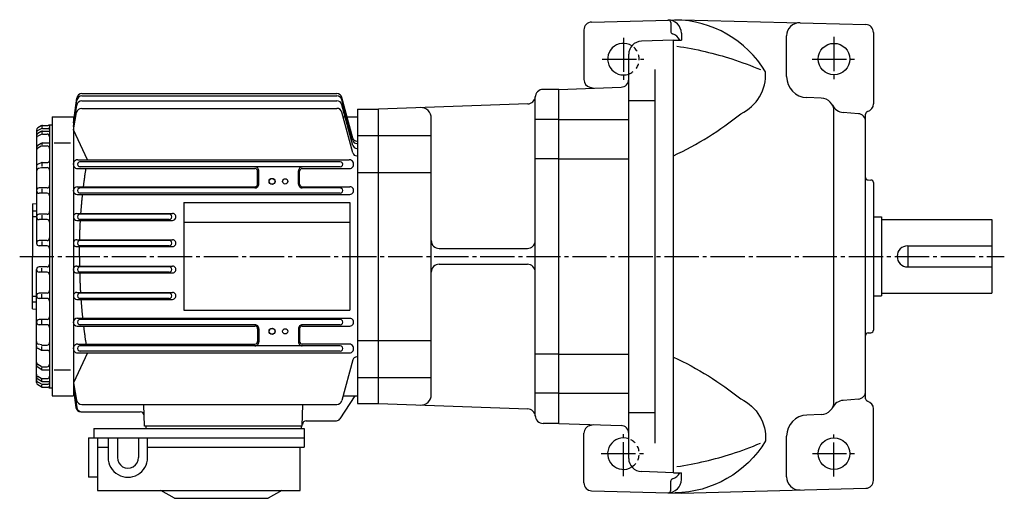
# Model space of a CAD drawing. Extents: x -687 to -55, y 58 to 523.
# Drawn here: x -684 to -310, y 341 to 523 of the extents above; entities that cross this region are included whole.
import ezdxf

# ---------------------------------------------------------------- set-up
doc = ezdxf.new("R2010")
doc.units = 0
doc.linetypes.add('CENTER', pattern=[17.5, 13, -1.5, 1.5, -1.5])
doc.linetypes.add('DASHED', pattern=[3.5, 2, -1.5])
doc.layers.get('0').update_dxf_attribs({"linetype": 'CONTINUOUS'})

msp = doc.modelspace()

# ---------------------------------------------------------------- linework, layer by layer
at = {"color": 7, "linetype": 'CONTINUOUS'}
for p, q in [((-466.71234, 522.20251), (-432.63382, 523.09491)), ((-436.63382, 521.96222), (-436.63382, 518.61908)), ((-432.63385, 523.09485), (-362.55533, 521.25977)), ((-469.63382, 519.20349), (-469.63382, 500.31094)), ((-432.63382, 517.96222), (-432.63382, 515.34576)), ((-392.63382, 501.44891), (-392.63382, 516.91479)), ((-359.63382, 518.2608), (-359.63382, 491.09485)), ((-435.63382, 515.34583), (-447.80832, 514.92065)), ((-435.63382, 350.8439), (-435.63382, 515.34576)), ((-435.63382, 515.34576), (-432.63382, 515.34576)), ((-452.63382, 356.26599), (-452.63382, 509.92371)), ((-442.63385, 362.0047), (-442.63385, 504.185)), ((-660.36389, 494.07483), (-563.50385, 494.07483)), ((-660.34387, 494.98486), (-563.50378, 494.98486)), ((-479.13382, 496.59485), (-485.13388, 496.59485)), ((-479.13382, 369.59485), (-479.13382, 496.59485)), ((-479.13379, 496.59485), (-455.52911, 497.41913)), ((-467.41031, 497.41318), (-466.06012, 497.05139)), ((-663.63391, 483.88483), (-662.32385, 493.26486)), ((-663.63391, 483.88483), (-662.34387, 492.37491)), ((-663.63379, 482.53485), (-662.35382, 490.5448)), ((-660.38385, 492.22485), (-563.50385, 492.22485)), ((-557.4281, 478.02377), (-561.57385, 493.50488)), ((-557.42816, 477.11374), (-561.57385, 492.59488)), ((-557.4281, 475.26379), (-561.57385, 490.74493)), ((-491.01031, 491.0722), (-547.63385, 489.09485)), ((-488.13388, 372.59485), (-488.13388, 493.59485)), ((-452.63382, 492.40335), (-442.63385, 492.40335)), ((-379.45935, 493.26337), (-384.91302, 493.4538)), ((-663.63385, 481.19489), (-662.3938, 487.75488)), ((-660.42389, 489.37488), (-563.50385, 489.37488)), ((-557.43384, 472.43481), (-561.57385, 487.89487)), ((-555.63385, 489.09485), (-555.63385, 377.09485)), ((-555.63385, 489.09485), (-547.63385, 489.09485)), ((-547.63385, 377.09485), (-547.63385, 489.09485)), ((-374.63382, 377.92328), (-374.63382, 488.26642)), ((-365.37238, 487.33444), (-371.16782, 487.84146)), ((-362.63382, 378.96783), (-362.63382, 487.22186)), ((-675.86383, 482.71481), (-677.13385, 481.97482)), ((-675.63385, 482.59485), (-675.63385, 482.06482)), ((-675.36389, 482.84485), (-673.13385, 482.84485)), ((-672.63385, 483.09485), (-672.63385, 383.09485)), ((-672.63385, 483.09485), (-671.63385, 483.09485)), ((-671.63385, 486.09485), (-671.63385, 380.09485)), ((-671.63385, 486.09485), (-663.63385, 486.09485)), ((-663.63385, 486.09485), (-663.63385, 380.09485)), ((-561.09387, 486.09485), (-555.63385, 486.09485)), ((-527.63385, 380.53857), (-527.63385, 485.65115)), ((-479.13382, 485.13483), (-488.13388, 485.13483)), ((-479.13382, 485.13483), (-452.63385, 485.13483)), ((-677.63385, 481.11487), (-677.63385, 438.09485)), ((-675.8739, 480.59488), (-677.15393, 479.82489)), ((-675.85382, 479.48486), (-677.10388, 478.81485)), ((-675.84387, 481.59485), (-677.08386, 480.96484)), ((-675.63385, 480.49487), (-675.63385, 479.94482)), ((-675.39386, 481.69482), (-673.13385, 481.69482)), ((-675.38385, 479.59485), (-673.63385, 479.59485)), ((-675.35388, 480.73486), (-672.63385, 480.73486)), ((-658.2738, 469.74487), (-663.63379, 481.19485)), ((-555.63385, 479.09485), (-547.63385, 479.09485)), ((-547.63385, 479.09515), (-527.63385, 479.09515)), ((-675.88391, 476.05484), (-677.1839, 475.20486)), ((-675.63385, 475.9248), (-675.63385, 475.45483)), ((-675.33386, 476.22485), (-672.63385, 476.22485)), ((-670.93384, 476.28479), (-664.70386, 476.28479)), ((-675.86389, 474.94485), (-677.14392, 474.19489)), ((-675.36389, 475.08484), (-673.63385, 475.08484)), ((-675.82385, 468.70486), (-677.02386, 468.19485)), ((-675.63385, 468.48486), (-675.63385, 467.4248)), ((-675.43384, 468.78479), (-673.33386, 468.78479)), ((-661.95386, 469.81482), (-558.81384, 469.81482)), ((-562.29388, 469.09485), (-661.27386, 469.09485)), ((-479.13382, 470.2428), (-488.13388, 470.2428)), ((-479.13382, 470.2428), (-452.63385, 470.2428)), ((-675.77393, 466.79486), (-676.92389, 466.44489)), ((-675.48389, 466.83484), (-673.63385, 466.83484)), ((-661.95386, 466.46484), (-594.61383, 466.46484)), ((-562.29388, 467.09485), (-661.27386, 467.09485)), ((-593.61383, 460.59485), (-593.61383, 465.45483)), ((-593.13385, 460.59485), (-593.13385, 465.59485)), ((-578.13385, 460.59485), (-578.13385, 465.59485)), ((-577.65387, 460.59485), (-577.65387, 465.45483)), ((-555.63385, 465.03479), (-547.63385, 465.03479)), ((-547.63385, 465.03479), (-527.63385, 465.03479)), ((-361.66, 462.14792), (-360.60767, 462.12036)), ((-359.63382, 461.1207), (-359.63382, 405.069)), ((-673.63385, 459.09485), (-676.63385, 459.09485)), ((-673.63385, 457.09485), (-676.63385, 457.09485)), ((-675.63385, 458.72485), (-675.63385, 457.35486)), ((-662.17389, 459.58484), (-594.63385, 459.58484)), ((-662.17389, 456.65491), (-558.59961, 456.65491)), ((-594.63385, 459.09485), (-661.27386, 459.09485)), ((-562.30103, 457.09485), (-661.27386, 457.09485)), ((-576.63385, 459.58484), (-558.58813, 459.58484)), ((-562.28674, 459.09485), (-576.63385, 459.09485)), ((-679.13385, 453.09482), (-677.63385, 453.22482)), ((-679.13385, 453.09485), (-679.13385, 433.09485)), ((-621.63385, 453.59485), (-558.63385, 453.59485)), ((-679.13385, 450.37488), (-677.63385, 450.37488)), ((-673.63385, 449.09485), (-676.63385, 449.09485)), ((-662.30383, 449.43481), (-625.97516, 449.43481)), ((-627.19513, 449.09485), (-661.27386, 449.09485)), ((-679.13385, 448.24487), (-677.63385, 448.24487)), ((-673.63385, 447.09485), (-676.63385, 447.09485)), ((-675.63385, 448.70483), (-675.63385, 447.49487)), ((-662.30383, 446.7749), (-625.97516, 446.7749)), ((-627.19513, 447.09485), (-661.27386, 447.09485)), ((-621.63385, 446.09485), (-558.63385, 446.09485)), ((-359.63382, 448.09485), (-356.63382, 448.09485)), ((-356.63382, 448.09485), (-356.63382, 418.09485)), ((-356.63382, 447.09485), (-314.63385, 447.09485)), ((-314.63385, 447.09485), (-314.63385, 419.09485)), ((-673.63385, 439.09485), (-676.63385, 439.09485)), ((-675.63385, 438.70483), (-675.63385, 437.5448)), ((-662.36389, 439.36487), (-625.91516, 439.36487)), ((-627.19513, 439.09485), (-661.27386, 439.09485)), ((-673.63385, 437.09485), (-676.63385, 437.09485)), ((-662.36389, 436.83484), (-625.91516, 436.83484)), ((-627.19513, 437.09485), (-661.27386, 437.09485)), ((-524.63385, 436.09485), (-491.13388, 436.09485)), ((-346.63385, 437.09485), (-346.63385, 429.09485)), ((-346.63385, 437.09485), (-314.63385, 437.09485)), ((-679.13385, 413.09485), (-679.13385, 433.09485)), ((-677.63385, 385.07483), (-677.63385, 428.09485)), ((-673.63385, 429.09485), (-676.63385, 429.09485)), ((-673.63385, 427.09485), (-676.63385, 427.09485)), ((-675.63385, 427.48486), (-675.63385, 428.6449)), ((-662.36389, 429.36487), (-625.91516, 429.36487)), ((-662.36389, 426.82483), (-625.91516, 426.82483)), ((-627.19513, 429.09485), (-661.27386, 429.09485)), ((-627.19513, 427.09485), (-661.27386, 427.09485)), ((-524.63385, 430.09485), (-491.13388, 430.09485)), ((-346.63385, 429.09485), (-314.63385, 429.09485)), ((-673.63385, 419.09485), (-676.63385, 419.09485)), ((-662.30383, 419.41479), (-625.97516, 419.41479)), ((-627.19513, 419.09485), (-661.27386, 419.09485)), ((-356.63382, 419.09485), (-314.63385, 419.09485)), ((-679.13385, 417.94482), (-677.63385, 417.94482)), ((-679.13385, 415.81482), (-677.63385, 415.81482)), ((-673.63385, 417.09485), (-676.63385, 417.09485)), ((-675.63385, 417.48486), (-675.63385, 418.70483)), ((-662.30383, 416.75488), (-625.96259, 416.75488)), ((-627.19513, 417.09485), (-661.27386, 417.09485)), ((-359.63382, 418.09485), (-356.63382, 418.09485)), ((-679.13385, 413.09482), (-677.63385, 412.96481)), ((-621.63385, 412.59485), (-558.63385, 412.59485)), ((-673.63385, 409.09485), (-676.63385, 409.09485)), ((-675.63385, 407.46484), (-675.63385, 408.83484)), ((-662.17389, 409.53479), (-558.59961, 409.53479)), ((-562.30103, 409.09485), (-661.27386, 409.09485)), ((-673.63385, 407.09485), (-676.63385, 407.09485)), ((-662.17389, 406.60486), (-594.63385, 406.60486)), ((-594.63385, 407.09485), (-661.27386, 407.09485)), ((-593.61383, 405.59485), (-593.61383, 400.73486)), ((-593.13385, 405.59485), (-593.13385, 400.59485)), ((-578.13385, 405.59485), (-578.13385, 400.59485)), ((-577.65387, 405.59485), (-577.65387, 400.73486)), ((-562.30103, 407.09485), (-576.63385, 407.09485)), ((-576.63385, 406.61487), (-558.59961, 406.61487)), ((-361.66, 404.04178), (-360.60764, 404.06934)), ((-555.63385, 401.15491), (-547.63385, 401.15491)), ((-547.63385, 401.15491), (-527.63385, 401.15491)), ((-675.82379, 397.48486), (-677.02386, 398.00485)), ((-675.77386, 399.39484), (-676.92383, 399.75482)), ((-675.63385, 397.70483), (-675.63385, 398.76489)), ((-675.48389, 399.35486), (-673.63385, 399.35486)), ((-675.43384, 397.40491), (-673.33386, 397.40491)), ((-661.95386, 399.72485), (-594.61383, 399.72485)), ((-606.63385, 399.09485), (-661.27386, 399.09485)), ((-606.63385, 397.09485), (-661.27386, 397.09485)), ((-562.29388, 399.09485), (-606.63385, 399.09485)), ((-562.29388, 397.09485), (-606.63385, 397.09485)), ((-558.81384, 399.72485), (-576.65387, 399.72485)), ((-658.27393, 396.44482), (-663.63385, 385.00491)), ((-661.95386, 396.37488), (-606.63385, 396.37488)), ((-606.63385, 396.37488), (-558.81384, 396.37488)), ((-557.4281, 393.776), (-561.57385, 378.29486)), ((-479.13382, 395.9469), (-488.13388, 395.9469)), ((-479.13382, 395.9469), (-452.63385, 395.9469)), ((-675.88391, 390.13483), (-677.1839, 390.98483)), ((-677.14386, 391.99481), (-677.16388, 392.00479)), ((-675.86383, 391.24487), (-677.1438, 391.99484)), ((-675.63385, 390.26489), (-675.63385, 390.73486)), ((-675.36389, 391.11487), (-673.63385, 391.11487)), ((-675.33386, 389.97485), (-672.63385, 389.97485)), ((-670.93384, 389.90491), (-664.70386, 389.90491)), ((-675.87378, 385.59482), (-677.15381, 386.36484)), ((-675.85388, 386.71481), (-677.10388, 387.37482)), ((-675.63385, 385.69482), (-675.63385, 386.24487)), ((-675.38385, 386.59485), (-673.63385, 386.59485)), ((-675.35388, 385.45483), (-672.63385, 385.45483)), ((-555.63385, 387.09485), (-547.63385, 387.09485)), ((-547.63385, 387.09454), (-527.63385, 387.09454)), ((-675.86383, 383.4848), (-677.13385, 384.21481)), ((-675.84387, 384.6048), (-677.08386, 385.2348)), ((-675.63385, 383.59485), (-675.63385, 384.12488)), ((-675.39386, 384.49487), (-673.13385, 384.49487)), ((-675.36389, 383.34485), (-673.13385, 383.34485)), ((-672.63385, 383.09485), (-671.63385, 383.09485)), ((-663.63391, 382.31488), (-662.62463, 375.6647)), ((-663.63385, 385.00479), (-662.39386, 378.44479)), ((-663.63385, 383.65482), (-662.35388, 375.65488)), ((-663.63385, 382.31488), (-662.70837, 375.68826)), ((-671.63385, 380.09485), (-663.63385, 380.09485)), ((-561.09186, 380.09485), (-555.63385, 380.09485)), ((-479.13382, 381.05487), (-488.13388, 381.05487)), ((-479.13382, 381.05487), (-452.63385, 381.05487)), ((-365.37234, 378.85526), (-371.16779, 378.34824)), ((-660.42389, 376.81482), (-563.50385, 376.81482)), ((-555.63385, 377.09485), (-547.63385, 377.09485)), ((-547.63385, 377.09485), (-491.01031, 375.11752)), ((-359.63382, 347.92889), (-359.63382, 375.09485)), ((-660.7276, 373.96484), (-638.23572, 373.96484)), ((-575.12024, 370.59485), (-563.61768, 370.59485)), ((-452.63382, 373.78635), (-442.63385, 373.78635)), ((-379.45932, 372.92636), (-384.91302, 372.7359)), ((-576.63385, 368.59485), (-636.63385, 368.59485)), ((-636.13385, 368.59485), (-636.13385, 367.59485)), ((-577.13385, 368.59485), (-577.13385, 367.59485)), ((-479.13379, 369.59485), (-485.13388, 369.59485)), ((-479.13379, 369.59485), (-455.52914, 368.77054)), ((-467.41028, 368.77652), (-466.06012, 369.13831)), ((-469.63382, 346.98621), (-469.63382, 365.87875)), ((-392.63382, 349.27493), (-392.63382, 364.74078)), ((-435.63382, 350.8439), (-447.80832, 351.26904)), ((-435.63382, 350.8439), (-432.63382, 350.8439)), ((-432.63382, 348.22748), (-432.63382, 350.8439)), ((-436.63382, 344.22748), (-436.63382, 347.57062)), ((-432.63382, 343.09485), (-362.5553, 344.9299)), ((-466.71237, 343.98724), (-432.63385, 343.09485))]:
    msp.add_line(p, q, dxfattribs=at)
at = {"color": 7, "linetype": 'CENTER'}
for p, q in [((-454.63382, 516.24347), (-454.63382, 499.37982)), ((-374.63382, 516.50903), (-374.63382, 499.24704)), ((-462.67252, 508.09485), (-446.87112, 508.09485)), ((-382.8689, 508.09485), (-366.00522, 508.09485)), ((-684.01471, 433.09485), (-309.92682, 433.09485)), ((-374.63382, 349.33716), (-374.63382, 366.61496)), ((-454.63382, 349.49762), (-454.63382, 365.9874)), ((-463.05154, 358.09485), (-446.51541, 358.09485)), ((-382.86285, 358.09485), (-366.01968, 358.09485))]:
    msp.add_line(p, q, dxfattribs=at)
at = {"color": 3, "linetype": 'CONTINUOUS'}
for p, q in [((-576.65387, 466.45483), (-558.81384, 466.45483)), ((-621.63385, 453.59485), (-621.63385, 412.59485)), ((-558.63385, 453.59485), (-558.63385, 412.59485)), ((-556.63385, 380.09482), (-562.35962, 371.27792)), ((-636.63385, 368.59482), (-636.84912, 376.81488)), ((-576.63379, 368.59482), (-576.41858, 376.81491)), ((-655.90674, 367.59485), (-575.90686, 367.59485)), ((-655.90674, 367.59485), (-655.90674, 364.09485)), ((-575.90686, 367.59485), (-575.90686, 360.59485)), ((-657.90674, 364.09485), (-657.90674, 349.09583)), ((-657.90674, 364.09485), (-575.90686, 364.09485)), ((-654.40674, 364.09485), (-654.40674, 344.09485)), ((-650.40674, 364.09485), (-650.40674, 356.59485)), ((-646.90674, 364.09485), (-646.90674, 356.59485)), ((-638.90686, 364.09485), (-638.90686, 356.59485)), ((-635.40686, 356.59485), (-635.40686, 364.09485)), ((-654.40674, 360.59485), (-650.40674, 360.59485)), ((-635.40686, 360.59485), (-575.90686, 360.59485)), ((-577.40686, 344.09485), (-577.40686, 360.59485)), ((-654.40674, 349.09583), (-657.90674, 349.09583)), ((-654.40674, 344.09485), (-577.40686, 344.09485)), ((-625.20685, 341.09488), (-630.4068, 344.09485)), ((-625.20685, 341.09485), (-589.60687, 341.09485)), ((-584.4068, 344.09482), (-589.60687, 341.09482))]:
    msp.add_line(p, q, dxfattribs=at)
at = {"color": 7, "linetype": 'CONTINUOUS'}
for points in [[(-435.63382, 471.36993, 0.059991292), (-410.04502, 487.30216, 0.3088374), (-400.63385, 503.24292, 0.25905875), (-435.0835, 523.03094)], [(-434.37028, 513.02383, -0.021277527), (-423.54015, 510.96731, -0.020622977), (-413.41537, 508.15027, -0.022707911), (-402.60846, 504.10473)], [(-659.77295, 459.57788, -0.0006889829), (-659.70207, 460.15263, -0.0006793381), (-659.62959, 460.72732, -0.000715718), (-659.55554, 461.30164, -0.0007190622), (-659.47982, 461.87577, -0.0006627244), (-659.4025, 462.44978, -0.000720801), (-659.32361, 463.02356, -0.0007100231), (-659.24307, 463.59703, -0.0006995488), (-659.16093, 464.17013, -0.0007188794), (-659.07715, 464.74316, -0.0007358211), (-658.99168, 465.31592, -0.0006891379), (-658.90463, 465.88827, -0.0007228897), (-658.81592, 466.46057)], [(-660.75562, 449.43542, -0.0007337052), (-660.71147, 450.03784, -0.0007521132), (-660.66553, 450.64023, -0.0007297491), (-660.6178, 451.24243, -0.0007359305), (-660.56832, 451.84443, -0.0007213335), (-660.51707, 452.44629, -0.0007545366), (-660.46405, 453.0481, -0.0007375417), (-660.40924, 453.64963, -0.0007568346), (-660.35264, 454.25099, -0.0007231451), (-660.29425, 454.85205, -0.0007428842), (-660.2341, 455.45307, -0.00072504), (-660.17219, 456.05382, -0.0007464066), (-660.10852, 456.65442)], [(-661.2298, 439.36523, -0.0007449782), (-661.21505, 439.983, -0.0007838209), (-661.19841, 440.6006, -0.0007433567), (-661.17987, 441.21826, -0.000751411), (-661.1595, 441.83587, -0.0007584169), (-661.13727, 442.45329, -0.0007571179), (-661.11316, 443.0708, -0.0007597601), (-661.08718, 443.68819, -0.0007579731), (-661.05933, 444.30547, -0.0007482613), (-661.0296, 444.92285, -0.0007489356), (-660.99805, 445.53998, -0.0007603984), (-660.96462, 446.15701, -0.0007561878), (-660.92932, 446.77405)], [(-661.27386, 433.09485, -0.0003910665), (-661.27622, 433.40598, -0.000354882), (-661.27811, 433.71709, -0.0003970611), (-661.27954, 434.0282, -0.0003876572), (-661.28047, 434.33934, -0.0003552696), (-661.28094, 434.65044, -0.0003993348), (-661.28094, 434.96155, -0.0003854589), (-661.28045, 435.27269, -0.0004058537), (-661.27948, 435.58379, -0.0003576418), (-661.27802, 435.89502, -0.0003831782), (-661.2761, 436.20616, -0.0003565608), (-661.27372, 436.51739, -0.0004014361), (-661.27087, 436.82849)], [(-661.27386, 433.09485, 0.0003910659), (-661.27622, 432.78372, 0.0003548858), (-661.27811, 432.47261, 0.0003970523), (-661.27954, 432.1615, 0.0003876649), (-661.28047, 431.85036, 0.0003552731), (-661.28094, 431.53925, 0.0003993189), (-661.28094, 431.22815, 0.0003854736), (-661.28045, 430.91701, 0.0004058567), (-661.27948, 430.60591, 0.0003576203), (-661.27802, 430.29468, 0.0003831987), (-661.2761, 429.98354, 0.0003565635), (-661.27372, 429.67231, 0.0004014099), (-661.27087, 429.36121)], [(-661.2298, 426.82446, 0.0007450107), (-661.21505, 426.2067, 0.0007838235), (-661.19841, 425.5891, 0.0007433212), (-661.17987, 424.97144, 0.0007514449), (-661.1595, 424.35383, 0.000760351), (-661.13727, 423.7364, 0.0007554315), (-661.11316, 423.11902, 0.0007577325), (-661.08718, 422.50162, 0.0007603458), (-661.05933, 421.88423, 0.0007482314), (-661.0296, 421.26685, 0.0007489661), (-660.99805, 420.64971, 0.0007603976), (-660.96462, 420.03268, 0.0007561612), (-660.92932, 419.41565)], [(-660.75562, 416.75427, 0.00073722), (-660.71146, 416.15186, 0.0007439849), (-660.66553, 415.54959, 0.0007332262), (-660.6178, 414.94727, 0.0007359429), (-660.56832, 414.34527, 0.0007213318), (-660.51707, 413.74341, 0.0007545305), (-660.46405, 413.1416, 0.0007418407), (-660.40923, 412.54007, 0.0007468539), (-660.35264, 411.93884, 0.00072743), (-660.29425, 411.33765, 0.0007428889), (-660.2341, 410.73662, 0.0007250368), (-660.17219, 410.13588, 0.0007464058), (-660.10852, 409.53528)], [(-659.77295, 406.61182, 0.0006890002), (-659.70207, 406.03706, 0.0006793411), (-659.62959, 405.46238, 0.0007156932), (-659.55554, 404.88806, 0.0007190836), (-659.47982, 404.31393, 0.0006627226), (-659.4025, 403.73992, 0.0007207919), (-659.32361, 403.16614, 0.0007100315), (-659.24307, 402.59266, 0.0006995454), (-659.16093, 402.01956, 0.0007188851), (-659.07715, 401.44653, 0.0007358134), (-658.99168, 400.87377, 0.0006891394), (-658.90463, 400.30142, 0.000722908), (-658.81592, 399.72913)], [(-435.63382, 394.81976, -0.05999131), (-410.04501, 378.88754, -0.30883749), (-400.63385, 362.94678, -0.25905868), (-435.08352, 343.15875)], [(-434.37028, 353.16587, 0.021277527), (-423.54015, 355.22239, 0.020622977), (-413.41537, 358.03943, 0.022707911), (-402.60846, 362.08496)]]:
    msp.add_lwpolyline(points, format="xyb", dxfattribs=at)
for centre in [(-374.63382, 508.09485), (-374.63382, 358.09485)]:
    msp.add_circle(centre, 6, dxfattribs=at)
at = {"color": 3, "linetype": 'CONTINUOUS'}
for centre, radius in [((-588.13385, 461.59485), 1.15), ((-588.13385, 461.59485), 1.1), ((-583.13385, 461.59485), 1), ((-588.13385, 404.59485), 1.15), ((-588.13385, 404.59485), 1.1), ((-583.13385, 404.59485), 1)]:
    msp.add_circle(centre, radius, dxfattribs=at)
at = {"color": 7, "linetype": 'CONTINUOUS'}
for centre, radius, start, end in [((-466.63382, 519.20349), 3, 91.500001, 180.00001), ((-437.63382, 517.96222), 5, 0, 91.500001), ((-437.63382, 521.96222), 1, 0, 90.000003), ((-387.63382, 516.91479), 5, 88.499997, 180.00001), ((-362.63382, 518.2608), 3, 0, 88.499997), ((-435.63382, 518.61908), 1, 180.00001, 250.52877), ((-437.63382, 512.96222), 5, 28.471239, 70.528779), ((-454.63382, 508.09485), 6, 57.788072, 289.47123), ((-447.63382, 509.92371), 5, 91.999998, 180.00001), ((-384.63382, 501.44891), 8, 180.00001, 268), ((-466.63382, 500.31094), 3, 180.00001, 254.99999), ((-455.63382, 500.4173), 3, 272, 0), ((-660.36932, 492.07813), 1.996733, 89.843967, 171.45388), ((-660.34735, 492.98926), 1.995633, 89.899708, 172.06113), ((-563.50873, 492.9801), 2.004729, 15.173496, 89.861678), ((-563.50873, 492.07007), 2.004729, 15.173496, 89.861678), ((-491.11499, 494.07037), 3, 272, 355.45443), ((-485.13388, 493.59485), 3, 90.000003, 180.00001), ((-660.38367, 490.22961), 1.995283, 90.006204, 170.90835), ((-563.50873, 490.22009), 2.004729, 15.173496, 89.861678), ((-379.63382, 488.26642), 5, 0, 88), ((-370.73199, 492.82245), 5, 207.10381, 265.00001), ((-362.63382, 491.09485), 3, 284.47751, 0), ((-660.43518, 487.38074), 1.994109, 89.675548, 169.18777), ((-563.50378, 487.37659), 1.998292, 15.032548, 90.002632), ((-531.63385, 485.65115), 4, 0, 91.999998), ((-365.63382, 484.34586), 3, 0, 85.000004), ((-361.63382, 487.22186), 1, 104.47751, 180.00001), ((-675.37183, 481.849), 0.995903, 89.541267, 119.60717), ((-673.13849, 483.34949), 0.504635, 270.52383, 359.47617), ((-676.63831, 480.07458), 0.995579, 116.58709, 179.98264), ((-676.64069, 481.11279), 0.993192, 119.77338, 179.87959), ((-676.6394, 478.97388), 0.994433, 121.15213, 179.94051), ((-675.36505, 479.7406), 0.994273, 89.356066, 120.78091), ((-675.3988, 478.59949), 0.995459, 89.141291, 117.20382), ((-675.40906, 480.70081), 0.994117, 89.122644, 115.93498), ((-673.63287, 478.59583), 0.99901, 359.94319, 90.056809), ((-673.13214, 481.19653), 0.498306, 359.80489, 90.195107), ((-676.63904, 474.37244), 0.994837, 123.20496, 180.43786), ((-676.64063, 477.93628), 0.993211, 117.79932, 180.08187), ((-675.32721, 475.22864), 0.996177, 90.381318, 123.97049), ((-555.98065, 478.42761), 1.502776, 194.75643, 269.87758), ((-555.98065, 477.51758), 1.502776, 194.75643, 269.87758), ((-555.98065, 475.6676), 1.502776, 194.75643, 269.87758), ((-676.63983, 473.33801), 0.994046, 120.4682, 180.18564), ((-675.35443, 474.08838), 0.996487, 90.540721, 120.74377), ((-673.63623, 474.08252), 1.002353, 0.13432682, 89.865673), ((-555.98065, 472.81763), 1.502776, 194.75643, 269.87758), ((-676.63745, 467.27637), 0.9964, 112.81736, 180.09042), ((-675.43286, 467.78943), 0.995445, 90.056905, 113.12745), ((-673.33844, 469.48938), 0.704566, 270.3701, 359.62991), ((-661.9613, 468.13989), 1.675016, 89.746145, 270.25387), ((-661.08923, 468.09485), 1.000014, 89.69166, 270.30834), ((-562.29388, 468.09485), 1, 269.99999, 90.000003), ((-558.81384, 468.13989), 1.675002, 269.99999, 90.000003), ((-676.63757, 465.4906), 0.996271, 106.69792, 180.33005), ((-675.49469, 465.84216), 0.992743, 89.374555, 106.33207), ((-673.63214, 465.83655), 0.998284, 359.90142, 90.098576), ((-594.63385, 465.59485), 1.5, 0, 90.000003), ((-594.61383, 465.45483), 1, 0, 90.000003), ((-576.63385, 465.59485), 1.5, 90.000003, 180.00001), ((-576.65387, 465.45483), 1, 90.000003, 180.00001), ((-594.63385, 460.59485), 1.02, 269.99999, 0.00000068), ((-594.63385, 460.59485), 1.5, 269.99999, 0.00000068), ((-576.63385, 460.59485), 1.5, 179.99999, 270), ((-576.63385, 460.59485), 1.02, 179.99999, 270), ((-361.63382, 463.14758), 1, 180.00001, 268.5), ((-360.63382, 461.1207), 1, 0, 88.499997), ((-676.63367, 458.09509), 1.000203, 180.01165, 269.98835), ((-676.63879, 458.09973), 0.995078, 89.715887, 180.28411), ((-673.63879, 460.09973), 1.004943, 270.28111, 359.71889), ((-673.63367, 456.09497), 0.999829, 359.99019, 90.009811), ((-662.17389, 458.11987), 1.465004, 90.000003, 270), ((-661.08923, 458.09485), 1.000014, 89.69166, 270.30834), ((-562.29388, 458.09485), 1.000026, 269.58947, 90.410531), ((-558.59387, 458.12488), 1.460011, 269.77525, 90.22475), ((-676.63879, 448.09973), 0.995082, 89.716099, 180.28391), ((-673.63879, 450.09973), 1.004939, 270.28091, 359.7191), ((-662.30383, 448.10486), 1.330005, 90.000003, 270), ((-661.08923, 448.09485), 1.000014, 89.69166, 270.30834), ((-627.19513, 448.09485), 1.000006, 269.99999, 90.000003), ((-625.96887, 448.10986), 1.335015, 269.73043, 90.269556), ((-676.63367, 448.09509), 1.0002, 180.01143, 269.98857), ((-673.63367, 446.09497), 0.999821, 359.98975, 90.010255), ((-676.63879, 438.09973), 0.995085, 89.716311, 180.28369), ((-676.63367, 438.09509), 1.000196, 180.01122, 269.98878), ((-673.63879, 440.09973), 1.004947, 270.28135, 359.71866), ((-662.36969, 438.09985), 1.265013, 89.735579, 270.26441), ((-661.08923, 438.09485), 1.000014, 89.69166, 270.30834), ((-627.19513, 438.09485), 1.000006, 269.99999, 90.000003), ((-625.90692, 438.10486), 1.270027, 269.62932, 90.37067), ((-524.63385, 439.09485), 3, 180.00001, 270), ((-491.13388, 439.09485), 3, 270, 0), ((-673.63367, 436.09497), 0.999825, 359.98995, 90.01005), ((-346.63385, 433.09485), 3.999996, 90.000003, 270), ((-676.63367, 428.09509), 1.000204, 180.01166, 269.98832), ((-676.63879, 428.09973), 0.995077, 89.71586, 180.28414), ((-673.63879, 430.09973), 1.004943, 270.28114, 359.71887), ((-673.63367, 426.09497), 0.999828, 359.99016, 90.009838), ((-662.36969, 428.09485), 1.270013, 89.736617, 270.26337), ((-661.08923, 428.09485), 1.000014, 89.69166, 270.30834), ((-627.19513, 428.09485), 1.000006, 269.99999, 90.000003), ((-625.90692, 428.09485), 1.270027, 269.62932, 90.37067), ((-524.63385, 427.09485), 3, 90.000003, 180.00001), ((-491.13388, 427.09485), 3, 0, 90.000003), ((-676.63879, 418.09973), 0.995081, 89.716072, 180.28392), ((-673.63879, 420.09973), 1.004939, 270.28094, 359.71907), ((-662.30383, 418.08484), 1.330005, 90.000003, 270), ((-661.08923, 418.09485), 1.000014, 89.69166, 270.30834), ((-627.19513, 418.09485), 1.000006, 269.99999, 90.000003), ((-625.96887, 418.08484), 1.330015, 269.72942, 90.270567), ((-676.63367, 418.09509), 1.0002, 180.01146, 269.98854), ((-673.63367, 416.09497), 0.999821, 359.98972, 90.010282), ((-676.63879, 408.09973), 0.995085, 89.716283, 180.28372), ((-676.63367, 408.09509), 1.000196, 180.01125, 269.98875), ((-673.63879, 410.09973), 1.004947, 270.28137, 359.71863), ((-662.17389, 408.06982), 1.465004, 90.000003, 270), ((-661.08923, 408.09485), 1.000014, 89.69166, 270.30834), ((-562.29388, 408.09485), 1.000026, 269.58947, 90.410531), ((-558.59387, 408.06482), 1.460011, 269.77525, 90.22475), ((-673.63367, 406.09497), 0.999824, 359.98992, 90.010077), ((-594.63385, 405.59485), 1.5, 0, 90.000003), ((-594.63385, 405.59485), 1.02, 0, 90.000003), ((-576.63385, 405.59485), 1.5, 90.000003, 180.00001), ((-576.63385, 405.59485), 1.02, 90.000003, 180.00001), ((-361.63382, 403.04211), 1, 91.500001, 180.00001), ((-360.63382, 405.069), 1, 271.5, 0), ((-676.63745, 400.70923), 0.996388, 180.24991, 253.29664), ((-673.63721, 400.35815), 1.003352, 270.19111, 359.8089), ((-594.63385, 400.59485), 1.5, 269.99999, 0.00000068), ((-594.61383, 400.73486), 1, 269.99999, 0.00000068), ((-576.63385, 400.59485), 1.5, 179.99999, 270), ((-576.65387, 400.73486), 1, 179.99999, 270), ((-676.63733, 398.92334), 0.996509, 179.91375, 247.17845), ((-675.43085, 398.41003), 1.005233, 246.98639, 269.82925), ((-675.49335, 400.35754), 1.002699, 253.75272, 270.54064), ((-673.33331, 396.70544), 0.699453, 359.95517, 90.044829), ((-661.96069, 398.0498), 1.675014, 89.766499, 270.23351), ((-661.08923, 398.09485), 1.000014, 89.69166, 270.30834), ((-562.29388, 398.09485), 1, 269.99999, 90.000003), ((-558.81384, 398.0498), 1.675002, 269.99999, 90.000003), ((-676.63538, 392.85413), 0.998458, 179.95958, 239.38657), ((-676.63538, 392.85413), 0.998458, 179.95958, 239.38657), ((-555.98065, 393.37207), 1.502776, 90.122413, 165.24357), ((-676.63477, 391.81958), 0.999089, 179.69509, 236.66209), ((-675.34106, 390.97534), 1.000522, 237.14618, 270.41344), ((-675.37048, 392.11584), 1.001045, 240.47187, 270.37971), ((-673.63635, 392.11731), 1.002471, 270.14107, 359.85893), ((-673.63715, 392.12158), 1.003276, 334.1981, 359.61811), ((-676.63617, 388.2561), 0.997707, 180.07402, 242.04481), ((-676.63507, 387.21838), 0.998797, 179.62728, 238.70795), ((-676.63818, 386.12524), 0.995685, 180.02113, 243.40914), ((-675.36249, 386.4585), 1.003744, 239.37113, 270.4919), ((-675.37866, 387.59546), 1.000682, 241.65062, 269.70393), ((-673.638, 387.599), 1.00412, 270.23461, 359.76539), ((-676.63623, 385.07947), 0.997631, 180.26781, 240.07924), ((-675.35315, 384.34595), 1.001124, 239.32782, 269.38768), ((-675.388, 385.49414), 0.999342, 242.862, 269.66546), ((-673.13727, 384.99829), 0.503393, 270.38491, 359.6151), ((-673.13336, 382.84534), 0.499523, 359.94523, 90.054774), ((-365.63382, 381.84384), 3, 275, 0), ((-660.42902, 378.81409), 1.999249, 190.6431, 270.14743), ((-563.50873, 378.81958), 2.004729, 270.13832, 344.8265), ((-531.63385, 380.53857), 4, 268, 0.00000068), ((-379.63382, 377.92328), 5, 272, 0), ((-370.73199, 373.36725), 5, 95.000002, 152.89619), ((-361.63382, 378.96783), 1, 180.00001, 255.52249), ((-362.63382, 375.09485), 3, 0, 75.522488), ((-660.7276, 375.96484), 2, 187.95044, 269.99999), ((-660.64728, 375.96484), 2, 188.62962, 269.99999), ((-660.37769, 375.96521), 2.00042, 188.92682, 269.82271), ((-491.11499, 372.11932), 3, 4.5454883, 88), ((-638.23572, 372.46484), 1.5, 1.5000027, 90.000003), ((-575.12024, 369.09485), 1.5, 90.000003, 178.5), ((-485.13388, 372.59485), 3, 180.00001, 270), ((-384.63382, 364.74078), 8, 91.999998, 180.00001), ((-466.63382, 365.87875), 3, 105, 180.00001), ((-455.63382, 365.77237), 3, 0, 88), ((-454.63382, 358.09485), 6, 70.528779, 302.21188), ((-447.63382, 356.26599), 5, 180.00001, 268), ((-437.63382, 348.22748), 5, 268.5, 0.00000068), ((-435.63382, 347.57062), 1, 109.47122, 180.00001), ((-437.63382, 353.22748), 5, 289.47123, 331.52876), ((-387.63382, 349.27493), 5, 180.00001, 271.5), ((-362.63382, 347.92889), 3, 271.5, 0), ((-466.63382, 346.98621), 3, 180.00001, 268.5), ((-437.63382, 344.22748), 1, 270, 0)]:
    msp.add_arc(centre, radius, start, end, dxfattribs=at)
at = {"color": 7, "linetype": 'DASHED'}
for centre, start, end in [((-454.63382, 508.09485), 289.47123, 57.788072), ((-454.63382, 358.09485), 302.21188, 70.528779)]:
    msp.add_arc(centre, 6, start, end, dxfattribs=at)
at = {"color": 3, "linetype": 'CONTINUOUS'}
for centre, radius, start, end in [((-563.61768, 372.09485), 1.5, 269.99999, 327), ((-642.90674, 356.59485), 7.5, 179.99998, 0.00001002), ((-642.90674, 356.59485), 4, 179.99998, 0.00001002)]:
    msp.add_arc(centre, radius, start, end, dxfattribs=at)

doc.saveas('drawing.dxf')
